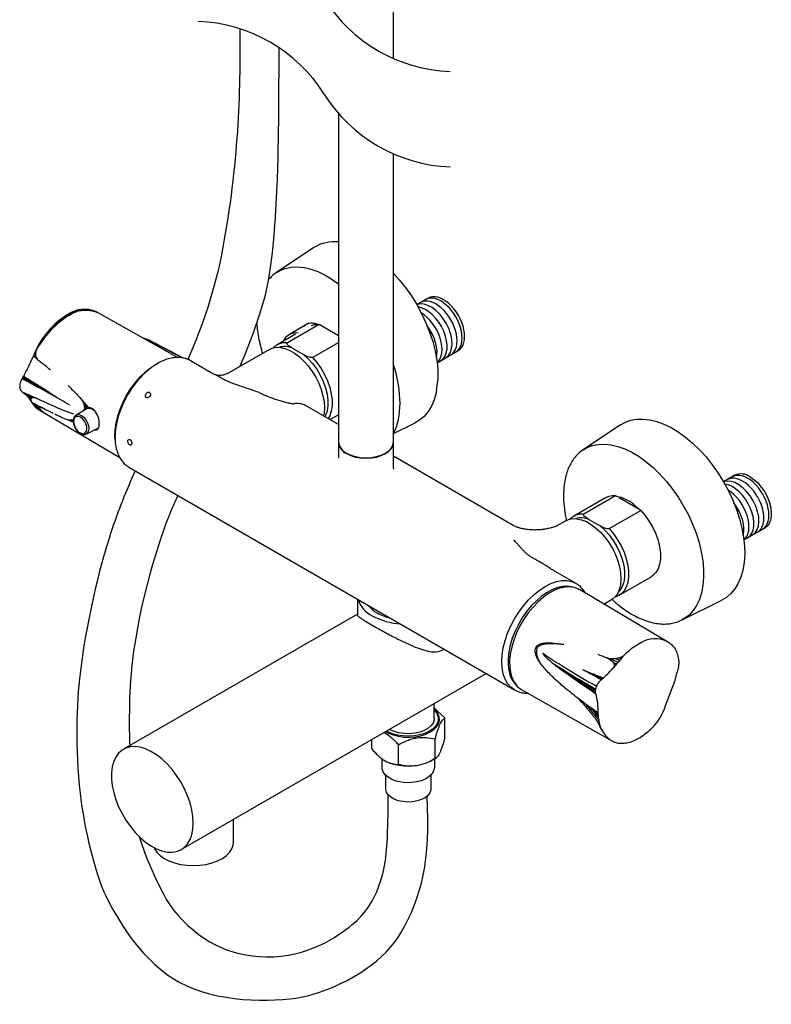
# Model space of a CAD drawing. Units: millimetres. Extents: x -2961 to 210, y -857 to 1056.
# Drawn here: x -406 to -146, y 295 to 635 of the extents above; entities that cross this region are included whole.
import ezdxf

# ---------------------------------------------------------------- set-up
doc = ezdxf.new("R2010")
doc.units = ezdxf.units.MM
doc.layers.add('A1', color=7, linetype='Continuous')
doc.layers.add('DIM', color=6, linetype='Continuous')

msp = doc.modelspace()

# ---------------------------------------------------------------- linework, layer by layer
at = {"color": 2, "linetype": 'Continuous', "lineweight": 25, "flags": 128}
msp.add_lwpolyline([(-278.45, 388.61), (-278.96, 389.01)], dxfattribs=at)
at = {"layer": 'A1'}
for p, q in [((-276.34, 621.53), (-276.34, 653.24)), ((-295.34, 602.55), (-295.34, 488.89)), ((-276.34, 488.89), (-276.34, 588.56)), ((-303.86, 556.17), (-316.81, 547.55)), ((-316.98, 547.43), (-316.81, 547.55)), ((-264.36, 538.74), (-268.29, 536.47)), ((-351.01, 518.21), (-379.19, 534.07)), ((-302.06, 529.6), (-313.02, 523.28)), ((-305.57, 530.05), (-312.48, 526.05)), ((-297.33, 526.87), (-302.06, 529.6)), ((-349.41, 518.09), (-361.27, 524.29)), ((-348.95, 517.99), (-361.06, 524.32)), ((-310.22, 526.22), (-316.55, 522.57)), ((-295.34, 525.72), (-297.33, 526.87)), ((-319.24, 521.02), (-333.27, 512.92)), ((-316.55, 522.57), (-316.12, 522.79)), ((-311.3, 521.46), (-307.47, 519.25)), ((-304.33, 518.26), (-295.34, 523.45)), ((-261.26, 516.4), (-253.92, 520.64)), ((-339.31, 512.94), (-346.52, 517.1)), ((-404.78, 510.87), (-404.77, 510.87)), ((-339.55, 513.09), (-339.68, 513.15)), ((-338.9, 512.69), (-339.32, 512.93)), ((-337.66, 512.12), (-337.83, 512.2)), ((-337.49, 512.11), (-337.8, 512.22)), ((-337.45, 512.06), (-337.58, 512.09)), ((-333.43, 512.78), (-333.27, 512.91)), ((-361.78, 504.41), (-361.92, 504.54)), ((-382.4, 500.44), (-386.08, 498.33)), ((-381.62, 500.86), (-382.37, 500.46)), ((-295.34, 495.03), (-306.7, 501.59)), ((-398.8, 500.1), (-370.96, 483.63)), ((-298.29, 496.74), (-295.34, 498.44)), ((-382.59, 491.77), (-378.32, 493.88)), ((-276.34, 491.91), (-268.89, 495.59)), ((-197.8, 494.94), (-210.74, 486.32)), ((-295.34, 489.05), (-295.34, 483.38)), ((-276.34, 480.22), (-276.34, 489.05)), ((-234.91, 460.15), (-276.34, 484.07)), ((-210.91, 486.2), (-210.74, 486.32)), ((-367.77, 480.3), (-234.48, 403.35)), ((-158.3, 477.51), (-162.22, 475.24)), ((-203.06, 469.7), (-214.02, 463.38)), ((-199.53, 470.41), (-210.49, 464.09)), ((-199.11, 470.17), (-199.53, 470.41)), ((-192.01, 466.07), (-198.37, 469.74)), ((-214.02, 463.38), (-213.59, 463.6)), ((-201.8, 459.07), (-190.84, 465.39)), ((-190.84, 465.39), (-191.27, 465.64)), ((-216.71, 461.83), (-220.07, 459.89)), ((-208.76, 462.27), (-204.94, 460.06)), ((-155.19, 455.17), (-147.85, 459.4)), ((-220.45, 444.31), (-221.52, 444.93)), ((-213.23, 440.16), (-220.45, 444.32)), ((-198.27, 436.1), (-187.31, 442.42)), ((-181.78, 420.11), (-212, 437.99)), ((-198.27, 436.1), (-198.7, 435.87)), ((-288.81, 434.71), (-288.81, 429.33)), ((-203.6, 433.02), (-200.96, 434.55)), ((-176.77, 427.46), (-162.82, 434.36)), ((-288.81, 429.51), (-369.69, 382.82)), ((-349.69, 348.18), (-244.3, 409.02)), ((-181.88, 399.13), (-179.05, 406.36)), ((-234.33, 403.27), (-234.48, 403.35)), ((-231.99, 403.37), (-201.4, 386.14)), ((-262.26, 393.42), (-262.26, 398.65)), ((-258.56, 393.65), (-261.19, 396.15)), ((-205.45, 393.62), (-205.52, 395.31)), ((-258.56, 386.88), (-258.56, 393.65)), ((-283.87, 382.96), (-283.87, 386.17)), ((-261.95, 379.57), (-261.95, 386.34)), ((-274.61, 377.61), (-274.61, 384.38)), ((-280.21, 376.46), (-280.21, 379.51)), ((-263.26, 378.81), (-263.91, 378.47)), ((-261.95, 379.57), (-263.26, 378.81)), ((-262.21, 379.42), (-262.21, 376.46)), ((-279.01, 369.11), (-279.01, 373.87)), ((-263.41, 373.87), (-263.41, 369.11)), ((-278.21, 359.55), (-278.21, 367.13)), ((-331.6, 350.72), (-331.6, 358.62))]:
    msp.add_line(p, q, dxfattribs=at)
at = {"layer": 'A1', "flags": 128}
for points in [[(-316.81, 547.55), (-315.64, 548.23), (-313.75, 548.98), (-311.71, 549.41), (-309.53, 549.52), (-307.24, 549.29), (-304.87, 548.74), (-302.44, 547.87), (-299.97, 546.68), (-297.5, 545.2), (-295.34, 543.66)], [(-276.34, 547.28), (-274.35, 545.07), (-272.19, 542.36), (-270.16, 539.49), (-268.29, 536.48), (-266.61, 533.36), (-265.11, 530.17), (-263.83, 526.95), (-262.78, 523.71), (-261.96, 520.5), (-261.38, 517.35), (-261.06, 514.29), (-260.98, 511.36), (-261.03, 510.24)], [(-307.6, 528.87), (-306.78, 529.55), (-306.63, 529.65)], [(-304.7, 529.3), (-303.6, 529.57), (-302.06, 529.6)], [(-319.24, 521.02), (-318.31, 521.44), (-316.93, 521.73), (-315.43, 521.7), (-313.84, 521.34), (-312.2, 520.68), (-310.53, 519.72), (-308.88, 518.48), (-307.29, 517), (-305.79, 515.3), (-304.42, 513.42), (-303.2, 511.41), (-302.16, 509.31), (-301.33, 507.16), (-300.72, 505.02), (-300.35, 502.93), (-300.23, 500.95)], [(-307.47, 519.25), (-305.83, 517.79), (-304.29, 516.08), (-302.88, 514.17), (-301.64, 512.12), (-300.61, 509.96), (-299.81, 507.77), (-299.26, 505.59), (-298.99, 503.5), (-298.99, 501.54), (-299.26, 499.76), (-299.81, 498.21), (-300.05, 497.75)], [(-304.33, 518.26), (-302.79, 516.44), (-301.39, 514.45), (-300.17, 512.32), (-299.16, 510.11), (-298.37, 507.87), (-297.84, 505.65), (-297.57, 503.52), (-297.57, 501.52), (-297.84, 499.69), (-298.37, 498.09), (-298.92, 497.1)], [(-372.6, 489.86), (-372.66, 490.87), (-372.58, 493.11), (-372.25, 495.47), (-371.68, 497.89), (-370.86, 500.35), (-369.82, 502.79), (-368.58, 505.17), (-367.15, 507.45), (-365.57, 509.58), (-363.86, 511.54), (-362.05, 513.27), (-360.18, 514.75), (-358.66, 515.74)], [(-261.45, 506.88), (-261.6, 505.97), (-262.28, 503.58), (-263.2, 501.42), (-264.35, 499.51), (-265.72, 497.88), (-267.3, 496.54), (-268.89, 495.59)], [(-300.23, 500.95), (-300.35, 499.1), (-300.55, 498.04)], [(-384.55, 497.58), (-385.3, 497.86), (-385.98, 497.82), (-386.51, 497.47), (-386.84, 496.83), (-386.93, 495.98), (-386.77, 495.02), (-386.39, 494.04), (-385.81, 493.15), (-385.11, 492.45), (-384.35, 492.02), (-383.63, 491.89), (-383.02, 492.09), (-382.58, 492.6), (-382.37, 493.35), (-382.4, 494.27), (-382.68, 495.26), (-383.17, 496.2), (-383.82, 497.01), (-384.55, 497.58)], [(-386.09, 498.33), (-385.76, 498.46), (-385.01, 498.48), (-384.2, 498.16), (-383.39, 497.54), (-382.67, 496.68), (-382.11, 495.66), (-381.77, 494.58), (-381.67, 493.56), (-381.83, 492.67), (-382.23, 492.03), (-382.56, 491.79)], [(-197.8, 494.94), (-196.32, 495.78), (-194.39, 496.5), (-192.3, 496.89), (-190.08, 496.96), (-187.76, 496.71), (-185.35, 496.12), (-182.88, 495.22), (-180.38, 494.01), (-177.88, 492.5), (-175.39, 490.71)], [(-175.39, 490.71), (-172.94, 488.65), (-170.57, 486.36), (-168.29, 483.84), (-166.12, 481.13), (-164.09, 478.26), (-162.23, 475.25), (-160.54, 472.13), (-159.05, 468.94), (-157.77, 465.72), (-156.71, 462.48), (-155.89, 459.27), (-155.32, 456.12), (-154.99, 453.06), (-154.92, 450.13), (-155.1, 447.34), (-155.53, 444.74), (-156.21, 442.35), (-157.13, 440.19), (-158.29, 438.28), (-159.66, 436.65), (-161.23, 435.31), (-162.82, 434.36)], [(-292.55, 485.17), (-291.11, 484.49), (-289.47, 483.98), (-287.69, 483.67), (-285.84, 483.57), (-283.98, 483.67), (-282.2, 483.98), (-280.56, 484.49), (-279.12, 485.17), (-277.94, 486), (-277.06, 486.95), (-276.52, 487.98), (-276.34, 489.05)], [(-292.55, 485.01), (-291.11, 484.33), (-289.47, 483.82), (-287.69, 483.51), (-285.84, 483.4), (-283.98, 483.51), (-282.2, 483.82), (-280.56, 484.33), (-279.12, 485.01), (-277.94, 485.84), (-277.06, 486.79), (-276.52, 487.82), (-276.34, 488.89)], [(-210.74, 486.32), (-209.58, 487), (-207.69, 487.75), (-205.64, 488.18), (-203.46, 488.29), (-201.18, 488.06), (-198.81, 487.51), (-196.37, 486.64), (-193.91, 485.45), (-191.43, 483.97), (-188.97, 482.2)], [(-367.99, 480.43), (-367.77, 480.3), (-367.77, 480.3)], [(-188.97, 482.2), (-186.56, 480.17), (-184.22, 477.9), (-181.97, 475.41), (-179.84, 472.72), (-177.85, 469.87), (-176.02, 466.89), (-174.37, 463.8), (-172.93, 460.65), (-171.69, 457.46), (-170.69, 454.27), (-169.92, 451.11), (-169.39, 448.01), (-169.12, 445.01), (-169.11, 442.14), (-169.34, 439.44), (-169.83, 436.92), (-170.57, 434.61), (-171.55, 432.55), (-172.75, 430.75), (-174.17, 429.23), (-175.79, 428), (-176.77, 427.46)], [(-153.07, 476.99), (-151.72, 476.06), (-150.4, 474.87), (-149.18, 473.46), (-148.1, 471.89), (-147.18, 470.19), (-146.46, 468.44), (-145.97, 466.69), (-145.72, 464.99), (-145.72, 463.42), (-145.97, 462.02), (-146.46, 460.83), (-147.18, 459.91), (-147.85, 459.4)], [(-193.29, 467.46), (-191.66, 466.03), (-191.27, 465.64)], [(-190.84, 465.39), (-189.3, 463.58), (-187.9, 461.59), (-186.68, 459.46), (-185.67, 457.25), (-184.88, 455.01), (-184.35, 452.79), (-184.08, 450.66), (-184.08, 448.65), (-184.35, 446.83), (-184.88, 445.23), (-185.67, 443.89), (-186.68, 442.85), (-187.31, 442.42)], [(-216.71, 461.83), (-215.78, 462.25), (-214.4, 462.54), (-212.9, 462.51), (-211.31, 462.15), (-209.66, 461.49), (-208, 460.53), (-206.35, 459.29), (-204.76, 457.81), (-203.26, 456.11), (-201.89, 454.23), (-200.67, 452.22), (-199.63, 450.12), (-198.8, 447.97), (-198.19, 445.83), (-197.82, 443.75), (-197.7, 441.76)], [(-204.94, 460.06), (-203.3, 458.6), (-201.76, 456.89), (-200.35, 454.99), (-199.11, 452.93), (-198.08, 450.77), (-197.28, 448.58), (-196.73, 446.4), (-196.46, 444.31), (-196.46, 442.35), (-196.73, 440.57), (-197.28, 439.03), (-198.08, 437.75), (-198.6, 437.2)], [(-201.8, 459.07), (-200.26, 457.25), (-198.86, 455.26), (-197.64, 453.13), (-196.63, 450.92), (-195.84, 448.68), (-195.31, 446.46), (-195.04, 444.33), (-195.04, 442.33), (-195.31, 440.5), (-195.84, 438.9), (-196.63, 437.57), (-197.64, 436.52), (-198.27, 436.1)], [(-234.48, 403.35), (-234.48, 403.35), (-235.78, 404.31), (-236.87, 405.57), (-237.74, 407.1), (-238.37, 408.89), (-238.76, 410.89), (-238.88, 413.08), (-238.76, 415.42), (-238.37, 417.87), (-237.74, 420.38), (-236.87, 422.92), (-235.78, 425.44), (-234.48, 427.89), (-233.01, 430.24), (-231.37, 432.44), (-229.61, 434.47), (-227.75, 436.27), (-225.82, 437.83), (-223.86, 439.11), (-221.9, 440.09), (-219.97, 440.76), (-218.11, 441.1), (-216.35, 441.12), (-214.71, 440.8), (-213.23, 440.16)], [(-214.23, 438.82), (-214.51, 438.91), (-216.09, 439.16), (-217.78, 439.09), (-219.56, 438.7), (-221.4, 438), (-223.26, 436.99), (-225.12, 435.7), (-226.94, 434.16), (-228.68, 432.38), (-230.31, 430.4), (-231.81, 428.25), (-233.16, 425.98), (-234.31, 423.62), (-235.26, 421.22), (-235.99, 418.82), (-236.48, 416.45), (-236.73, 414.18), (-236.73, 412.02), (-236.48, 410.03), (-235.99, 408.24), (-235.26, 406.67), (-234.31, 405.37), (-233.83, 404.88)], [(-212, 437.99), (-212.2, 438.1), (-213.65, 438.69), (-215.25, 438.95), (-216.98, 438.88), (-218.79, 438.48), (-220.67, 437.76), (-222.57, 436.73), (-224.47, 435.4), (-226.32, 433.82), (-228.09, 431.99), (-229.75, 429.96), (-231.27, 427.77), (-232.63, 425.44), (-233.79, 423.03), (-234.74, 420.58), (-235.47, 418.13), (-235.94, 415.73), (-236.17, 413.41), (-236.14, 411.23), (-235.86, 409.23), (-235.32, 407.42), (-234.55, 405.87), (-233.55, 404.57), (-232.34, 403.58), (-231.99, 403.37)], [(-213.23, 440.16), (-213.23, 440.16), (-213.01, 440.03)], [(-197.7, 441.76), (-197.82, 439.91), (-198.19, 438.25), (-198.8, 436.81), (-199.63, 435.63), (-200.67, 434.73), (-200.96, 434.55)], [(-279.03, 388.97), (-278.08, 388.43), (-276.45, 387.78), (-274.63, 387.32), (-272.7, 387.06), (-270.72, 387), (-268.75, 387.16), (-266.87, 387.53), (-265.14, 388.08), (-263.61, 388.81), (-262.35, 389.7), (-261.38, 390.7), (-260.75, 391.78), (-260.48, 392.92), (-260.57, 394.06), (-261.02, 395.17), (-261.82, 396.22), (-262.26, 396.59)], [(-262.26, 397.13), (-261.19, 396.15)], [(-260.87, 394.06), (-260.84, 392.94), (-261.17, 391.84), (-261.84, 390.79), (-262.84, 389.83), (-264.12, 389), (-265.65, 388.31), (-267.37, 387.8), (-269.23, 387.47), (-271.15, 387.35), (-273.09, 387.44), (-274.96, 387.73), (-276.7, 388.22), (-278.27, 388.88), (-278.74, 389.14)], [(-262.26, 393.42), (-262.3, 392.92), (-262.66, 391.88), (-263.37, 390.91), (-264.41, 390.03), (-265.73, 389.3), (-267.27, 388.74), (-268.99, 388.37), (-270.8, 388.2), (-272.63, 388.25), (-274.4, 388.51), (-276.05, 388.97), (-277.5, 389.61), (-277.72, 389.73)], [(-345.55, 357.33), (-345.68, 359.58), (-346.05, 361.94), (-346.67, 364.36), (-347.53, 366.8), (-348.6, 369.21), (-349.86, 371.56), (-351.3, 373.8), (-352.9, 375.9), (-354.61, 377.8), (-356.42, 379.49), (-358.28, 380.93), (-360.17, 382.09), (-362.05, 382.96), (-363.88, 383.51), (-365.65, 383.75), (-367.3, 383.66), (-368.82, 383.24), (-370.18, 382.51), (-371.35, 381.47), (-372.32, 380.15), (-373.05, 378.57), (-373.55, 376.75), (-373.8, 374.73), (-373.8, 372.55), (-373.55, 370.25), (-373.05, 367.85), (-372.32, 365.42), (-371.35, 362.99), (-370.18, 360.6), (-368.82, 358.3), (-367.3, 356.13), (-365.65, 354.12), (-363.88, 352.32), (-362.05, 350.75), (-360.17, 349.45), (-358.28, 348.43), (-356.42, 347.72), (-354.61, 347.32), (-352.9, 347.25), (-351.3, 347.51), (-349.86, 348.08), (-348.6, 348.97), (-347.53, 350.15), (-346.67, 351.61), (-346.05, 353.31), (-345.68, 355.23), (-345.55, 357.33)], [(-269.71, 376.97), (-270.46, 376.92), (-272.47, 376.95), (-274.45, 377.18), (-276.32, 377.62), (-278.03, 378.24), (-278.23, 378.34)], [(-261.8, 379.85), (-261.97, 379.71), (-263.26, 378.81)], [(-262.21, 376.46), (-262.22, 376.33), (-262.45, 375.29), (-263.04, 374.29), (-263.96, 373.39), (-265.18, 372.61), (-266.65, 371.99), (-268.3, 371.55), (-270.08, 371.31), (-271.9, 371.28), (-273.69, 371.47), (-275.38, 371.86), (-276.9, 372.44), (-278.19, 373.18), (-279.19, 374.06), (-279.87, 375.03), (-280.19, 376.07), (-280.21, 376.46)], [(-263.41, 369.11), (-263.44, 368.75), (-263.76, 367.79), (-264.42, 366.9), (-265.41, 366.11), (-266.66, 365.46), (-268.13, 364.98), (-269.74, 364.69), (-271.43, 364.61), (-273.1, 364.74), (-274.68, 365.08), (-276.1, 365.6), (-277.29, 366.29), (-278.2, 367.11), (-278.78, 368.03), (-279.01, 368.99), (-279.01, 369.11)], [(-347.8, 342.77), (-345.56, 342.66), (-343.33, 342.77), (-341.14, 343.08), (-339.08, 343.58), (-337.18, 344.28), (-335.5, 345.13), (-334.08, 346.14), (-332.95, 347.26), (-332.16, 348.47), (-331.7, 349.74), (-331.6, 350.72)], [(-359.12, 348.85), (-358.95, 348.48), (-358.16, 347.27), (-357.04, 346.15), (-355.62, 345.14), (-353.94, 344.28), (-352.04, 343.59), (-349.98, 343.08), (-347.8, 342.77)]]:
    msp.add_lwpolyline(points, dxfattribs=at)
at = {"layer": 'A1'}
for centre, radius, start, end in [((-296.8, 545), 13.22, 83.6636, 122.326), ((-383.16, 524.86), 10.03, 66.6621, 125.0319), ((-382.88, 524.35), 10.4, 69.2078, 124.7059), ((-374.04, 508.61), 28.63, 121.0255, 159.1353), ((-372.42, 506.8), 30.81, 121.7082, 157.0765), ((-370.86, 504.87), 33.02, 122.0173, 155.0337), ((-369.11, 507.55), 18.48, 64.9068, 71.2052), ((-310.02, 521.81), 4.87, 81.8288, 156.4155), ((-313.68, 517.38), 5.94, 83.6393, 114.2278), ((-313.92, 515.03), 6.95, 67.7909, 105.3526), ((-405.1, 509.93), 0.998, 56.872, 71.0364), ((-336.23, 517.3), 5.33, 240.0017, 243.7888), ((-395.2, 506.11), 7.01, 210.0209, 239.076), ((-381.66, 498.48), 2.38, 51.3018, 149.1867), ((-381.52, 498.02), 2.58, 38.873, 110.0421), ((-309.52, 496.41), 5.9, 61.4937, 102.5137), ((-290.58, 489.53), 4.78, 185.6948, 245.6253), ((-290.58, 489.36), 4.78, 185.6948, 245.6253), ((-156.13, 472.78), 5.2, 54.0369, 114.6526), ((-200.2, 464.6), 5.85, 83.4842, 119.2747), ((-201.21, 458.07), 12.28, 49.8533, 80.1459), ((-211.15, 458.19), 5.94, 83.6398, 114.2273), ((-211.39, 455.84), 6.95, 67.791, 105.3526), ((-218.84, 449.57), 5.36, 233.4159, 239.9964), ((-279.35, 437.74), 9.77, 198.7661, 243.71), ((-277.04, 439), 10.31, 218.6218, 241.3623), ((-272.14, 450.39), 24.33, 241.6863, 265.7434), ((-272.97, 446.06), 18.45, 240.7621, 255.9264), ((-179.47, 398.39), 24.08, 118.156, 143), ((-185.86, 411.66), 9.38, 64.2323, 121.9857), ((-203, 405.1), 21.95, 318.8867, 344.2194), ((-265.53, 393), 4.79, 12.8164, 46.7885), ((-196.13, 393.84), 9.32, 181.3036, 235.6231)]:
    msp.add_arc(centre, radius, start, end, dxfattribs=at)
for centre, major_axis, ratio, start_param, end_param in [((-263.47, 527.19), (5.22, -9.05), 0.581134, 0, 3.06462), ((-261.74, 528.19), (5.22, -9.05), 0.581134, 0, 3.141593), ((-260.01, 529.19), (5.22, -9.05), 0.581134, 0, 3.141593), ((-259.14, 529.69), (5.22, -9.05), 0.581134, 0, 3.141593), ((-265.2, 526.19), (5.22, -9.05), 0.581134, 0, 2.727416), ((-266.93, 525.19), (5.22, -9.05), 0.581134, 0.084524, 2.335769), ((-268.67, 524.19), (5.22, -9.05), 0.581134, 0.5344, 1.79871), ((-298.22, 517.72), (17.49, -30.29), 0.550433, 0.323784, 1.199396), ((-286.16, 525.88), (17.49, -30.29), 0.599643, 0.602946, 0.727622), ((-380.43, 497.02), (1.41, -3.82), 0.511026, 5.945619, 8.691689), ((-157.4, 465.96), (5.22, -9.05), 0.581134, 0, 3.06462), ((-155.67, 466.96), (5.22, -9.05), 0.581134, 0, 3.141593), ((-153.94, 467.96), (5.22, -9.05), 0.581134, 0, 3.141593), ((-159.14, 464.96), (5.22, -9.05), 0.581134, 0, 2.727416), ((-160.87, 463.96), (5.22, -9.05), 0.581134, 0.084524, 2.335769), ((-162.6, 462.96), (5.22, -9.05), 0.581134, 0.5344, 1.79871)]:
    msp.add_ellipse(centre, major_axis=major_axis, ratio=ratio, start_param=start_param, end_param=end_param, dxfattribs=at)
for points, knots in [([(-329.45, 631.83), (-329.2, 609.58), (-330, 584.87), (-335.44, 555.63), (-338.12, 541.26), (-342.43, 529.01), (-347.39, 517.56)], [0.337741, 0.337741, 0.337741, 0.337741, 1, 1, 1, 1.362957, 1.362957, 1.362957, 1.362957]), ([(-316.01, 625.35), (-316.01, 617.04), (-316.04, 607.56), (-316.16, 597.06), (-316.23, 590.34), (-316.68, 554.19), (-320.96, 538.78), (-323.14, 530.95), (-326.13, 522.95), (-329.48, 515.11)], [0.660686, 0.660686, 0.660686, 0.660686, 1, 1, 1, 2, 2, 2, 2.297394, 2.297394, 2.297394, 2.297394]), ([(-316.99, 547.41), (-317.04, 547.38), (-317.66, 547.02), (-318.53, 546.2), (-319.3, 545.37), (-319.6, 545.01)], [0, 0, 0, 0, 0.0072689, 0.0885633, 0.1449307, 0.1449307, 0.1449307, 0.1449307]), ([(-388.37, 532.86), (-388.12, 533.02), (-387.49, 533.44), (-386.57, 533.86), (-385.28, 534.32), (-384.16, 534.54), (-383.06, 534.62), (-382.47, 534.62), (-381.84, 534.58), (-381.22, 534.51), (-380.6, 534.4), (-380.08, 534.27), (-379.66, 534.15), (-379.31, 534.02), (-379.01, 533.91), (-378.84, 533.84), (-378.74, 533.8)], [19.13062, 19.13062, 19.13062, 19.13062, 20.001997, 21.403843, 22.148697, 24.114837, 24.799354, 25.461462, 25.876872, 26.686647, 27.33575, 27.773001, 28.273018, 28.653585, 28.894041, 29.222296, 29.222296, 29.222296, 29.222296]), ([(-323.59, 530.33), (-323.56, 529.59), (-323.43, 527.89), (-323.03, 525.18), (-322.44, 522.35), (-321.88, 520.49), (-321.63, 519.64)], [0.6895447, 0.6895447, 0.6895447, 0.6895447, 0.7573777, 0.8423079, 0.9271684, 1, 1, 1, 1]), ([(-306.59, 529.64), (-306.49, 529.71), (-306.15, 529.94), (-305.46, 530.12), (-304.44, 530.17), (-303.36, 530.02), (-302.57, 529.72), (-302.23, 529.59)], [0, 0, 0, 0, 0.101691, 0.348919, 0.576852, 0.820083, 1, 1, 1, 1]), ([(-361.27, 524.29), (-361.27, 524.29), (-361.25, 524.3), (-361.19, 524.33), (-361.12, 524.34), (-361.08, 524.32), (-361.07, 524.31)], [0, 0, 0, 0, 0.053831, 0.307478, 0.773722, 1, 1, 1, 1]), ([(-399.82, 520.74), (-399.97, 520.25), (-400.18, 519.49), (-400.05, 518.49), (-399.7, 517.95), (-399.48, 517.68), (-399.38, 517.56)], [0.0257078, 0.0257078, 0.0257078, 0.0257078, 0.1775389, 0.2595652, 0.319753, 0.3659243, 0.3659243, 0.3659243, 0.3659243]), ([(-316.05, 522.78), (-316.27, 522.68), (-316.92, 522.4), (-317.57, 521.9), (-317.93, 521.45), (-317.99, 521.37)], [0, 0, 0, 0, 0.309941, 0.877184, 1, 1, 1, 1]), ([(-311.3, 521.46), (-311.54, 521.61), (-312.19, 521.99), (-312.89, 522.49), (-313.15, 522.94), (-313.16, 523.11), (-313.12, 523.21), (-313.05, 523.26), (-313.02, 523.28)], [0, 0, 0, 0, 0.275511, 0.739801, 0.86003, 0.914762, 0.970096, 1, 1, 1, 1]), ([(-404.71, 510.82), (-403.99, 512.12), (-402.55, 514.73), (-401.38, 517.44), (-400.8, 518.8)], [0, 0, 0, 0, 0.495677, 1, 1, 1, 1]), ([(-400.74, 518.64), (-399.14, 517.37), (-397.19, 515.83), (-395.26, 514.21), (-394.91, 513.92)], [0, 0, 0, 0, 0.2442881, 0.2976631, 0.2976631, 0.2976631, 0.2976631]), ([(-400.53, 519.37), (-400.53, 519.3), (-400.55, 518.97), (-400.5, 518.62), (-400.4, 518.37)], [0.1581293, 0.1581293, 0.1581293, 0.1581293, 0.1775389, 0.2583981, 0.2583981, 0.2583981, 0.2583981]), ([(-400.22, 519.98), (-400.28, 519.71), (-400.36, 519.18), (-400.27, 518.51), (-400.1, 518.18), (-400.05, 518.09)], [0.0960818, 0.0960818, 0.0960818, 0.0960818, 0.1775389, 0.2595652, 0.2900617, 0.2900617, 0.2900617, 0.2900617]), ([(-346.47, 517.05), (-346.53, 517.09), (-347.02, 517.44), (-348.1, 517.84), (-349.69, 518.21), (-351.39, 518.27), (-353.16, 518.04), (-355, 517.52), (-356.88, 516.72), (-358.76, 515.64), (-360.62, 514.31), (-362.43, 512.75), (-364.15, 510.98), (-365.77, 509.03), (-367.27, 506.93), (-368.61, 504.71), (-369.79, 502.4), (-370.78, 500.04), (-371.58, 497.66), (-372.16, 495.29), (-372.52, 492.97), (-372.65, 490.72), (-372.54, 488.58), (-372.19, 486.58), (-371.6, 484.76), (-370.77, 483.14), (-369.71, 481.79), (-368.77, 480.9), (-368.15, 480.56), (-368, 480.47)], [0, 0, 0, 0, 0.004927, 0.042279, 0.079574, 0.117222, 0.155524, 0.194514, 0.23402, 0.273804, 0.313672, 0.353503, 0.393271, 0.432977, 0.472639, 0.512278, 0.551919, 0.591582, 0.631291, 0.671072, 0.710951, 0.750942, 0.791045, 0.831207, 0.871256, 0.910937, 0.949961, 0.988178, 1, 1, 1, 1]), ([(-304.33, 518.26), (-304.34, 518.25), (-304.38, 518.23), (-304.5, 518.19), (-304.72, 518.17), (-305.19, 518.22), (-306.2, 518.54), (-306.94, 518.96), (-307.47, 519.25)], [0, 0, 0, 0, 0.0128548, 0.0479593, 0.0990676, 0.1865871, 0.4181816, 1, 1, 1, 1]), ([(-404.77, 510.87), (-404.92, 510.58), (-405.25, 509.96), (-405.51, 508.97), (-405.58, 507.99), (-405.39, 507.18), (-405.09, 506.64), (-404.81, 506.49), (-404.73, 506.45)], [0, 0, 0, 0, 0.175309, 0.3688539, 0.5647013, 0.7647305, 0.934672, 1, 1, 1, 1]), ([(-388.21, 501.72), (-389.26, 502.35), (-394.68, 505.51), (-400.15, 508.42), (-404.56, 510.76)], [0.1913777, 0.1913777, 0.1913777, 0.1913777, 0.3481038, 1, 1, 1, 1]), ([(-337.82, 512.22), (-337.9, 512.25), (-338.21, 512.38), (-338.52, 512.52), (-338.75, 512.62)], [0, 0, 0, 0, 0.233492, 1, 1, 1, 1]), ([(-333.43, 512.79), (-333.98, 512.55), (-335.1, 512.04), (-336.69, 511.91), (-337.57, 512.17), (-337.84, 512.25)], [0, 0, 0, 0, 0.3999788, 0.8203631, 1, 1, 1, 1]), ([(-331.65, 509.16), (-332.23, 509.38), (-333.32, 509.8), (-334.67, 510.42), (-335.66, 510.96), (-336.38, 511.39), (-336.82, 511.7), (-337.29, 511.95), (-337.58, 512.08), (-337.66, 512.12)], [0, 0, 0, 0, 0.193847, 0.360913, 0.51401, 0.651061, 0.792836, 0.938337, 1, 1, 1, 1]), ([(-388.84, 508.52), (-388.52, 508.22), (-387.1, 506.85), (-384.76, 504.45), (-382.76, 502.1), (-381.87, 500.88), (-381.84, 500.84)], [0.6146746, 0.6146746, 0.6146746, 0.6146746, 0.6648959, 0.8411285, 0.9938143, 1, 1, 1, 1]), ([(-325.37, 507), (-326.42, 507.36), (-327.48, 507.71), (-329.58, 508.42), (-330.62, 508.78), (-331.65, 509.16)], [0, 0, 0, 0, 0.5, 0.5, 1, 1, 1, 1]), ([(-404.7, 506.39), (-404.06, 505.88), (-402.77, 504.86), (-401.77, 503.36), (-401.27, 502.6)], [0, 0, 0, 0, 0.495693, 1, 1, 1, 1]), ([(-404.7, 506.39), (-403.06, 505.64), (-397.65, 503.19), (-391.73, 500.45), (-387.48, 498.89), (-386.96, 498.7)], [0, 0, 0, 0, 0.2626562, 0.8656516, 0.9497605, 0.9497605, 0.9497605, 0.9497605]), ([(-399.68, 504.11), (-399.85, 504.17), (-400.12, 504.27), (-400.52, 504.34), (-400.85, 504.35), (-401.12, 504.32), (-401.33, 504.28), (-401.47, 504.22), (-401.58, 504.13), (-401.68, 503.99), (-401.77, 503.74), (-401.71, 503.47), (-401.62, 503.21), (-401.54, 503.06), (-401.49, 502.96), (-401.49, 502.94)], [0, 0, 0, 0, 0.052191, 0.086803, 0.1216653, 0.1521529, 0.1686648, 0.1843702, 0.1965069, 0.2126383, 0.2351643, 0.274199, 0.2926254, 0.3183461, 0.3251858, 0.3251858, 0.3251858, 0.3251858]), ([(-384.89, 504.51), (-384.53, 504.04), (-384.06, 503.44), (-383.6, 502.67), (-383.45, 502.3), (-383.31, 501.94), (-383.21, 501.48), (-383.14, 500.99), (-383.12, 500.57), (-383.18, 500.37), (-383.2, 500.29)], [0, 0, 0, 0, 0.1767176, 0.2286494, 0.2685595, 0.2945827, 0.3450853, 0.4103157, 0.443127, 0.4705617, 0.4705617, 0.4705617, 0.4705617]), ([(-360.55, 506.03), (-360.65, 506.08), (-360.86, 506.17), (-361.23, 506.15), (-361.59, 506.01), (-361.9, 505.74), (-362.11, 505.38), (-362.17, 505.01), (-362.12, 504.67), (-361.99, 504.51), (-361.93, 504.43)], [0, 0, 0, 0, 0.1216511, 0.2434474, 0.3728101, 0.5090495, 0.6498767, 0.7779988, 0.899102, 1, 1, 1, 1]), ([(-360.48, 505.9), (-360.42, 505.83), (-360.32, 505.69), (-360.28, 505.4), (-360.34, 505.1), (-360.5, 504.8), (-360.73, 504.56), (-361.02, 504.38), (-361.33, 504.3), (-361.59, 504.32), (-361.73, 504.39), (-361.78, 504.41)], [0, 0, 0, 0, 0.114083, 0.230132, 0.346268, 0.462356, 0.578332, 0.694307, 0.810395, 0.926533, 1, 1, 1, 1]), ([(-322.96, 506.19), (-322.08, 505.76), (-321.16, 505.34), (-319.72, 504.75), (-319.23, 504.56), (-318.23, 504.19), (-317.72, 504.01), (-316.16, 503.49), (-315.11, 503.17), (-313.51, 502.75), (-312.97, 502.62), (-312.16, 502.44), (-311.88, 502.38), (-311.47, 502.3), (-311.34, 502.27), (-311.07, 502.22), (-310.93, 502.19), (-310.79, 502.17)], [0, 0, 0, 0, 0.25, 0.25, 0.375, 0.375, 0.5, 0.5, 0.75, 0.75, 0.875, 0.875, 0.9375, 0.9375, 0.96875, 0.96875, 1, 1, 1, 1]), ([(-401.17, 502.44), (-401.17, 502.44), (-401.13, 502.44), (-401.04, 502.43), (-400.89, 502.38), (-400.77, 502.34), (-400.7, 502.31)], [0.30591191, 0.30591191, 0.30591191, 0.30591191, 0.30672249, 0.31873765, 0.33077049, 0.35553155, 0.35553155, 0.35553155, 0.35553155]), ([(-393.97, 498.89), (-394.23, 499.02), (-396.46, 500.12), (-398.71, 501.28), (-400.7, 502.31)], [0.4934861, 0.4934861, 0.4934861, 0.4934861, 0.5489991, 0.960595, 0.960595, 0.960595, 0.960595]), ([(-383.41, 502.83), (-383.37, 502.77), (-383.27, 502.58), (-383.16, 502.3), (-383.01, 501.94), (-382.92, 501.48), (-382.84, 500.99), (-382.83, 500.66), (-382.84, 500.54), (-382.84, 500.54)], [0.2052487, 0.2052487, 0.2052487, 0.2052487, 0.2286494, 0.2685595, 0.2945827, 0.3450853, 0.4103157, 0.443127, 0.4441853, 0.4441853, 0.4441853, 0.4441853]), ([(-382.81, 502.11), (-382.8, 502.08), (-382.73, 501.89), (-382.65, 501.48), (-382.58, 501.03), (-382.57, 500.75), (-382.57, 500.68)], [0.284896, 0.284896, 0.284896, 0.284896, 0.2945827, 0.3450853, 0.4103157, 0.4304037, 0.4304037, 0.4304037, 0.4304037]), ([(-382.58, 500.34), (-382.58, 500.35), (-382.51, 500.56), (-382.33, 500.67), (-382.16, 500.78)], [0, 0, 0, 0, 0.05116, 1, 1, 1, 1]), ([(-382.33, 501.49), (-382.29, 501.29), (-382.26, 501.06), (-382.24, 500.82), (-382.24, 500.79)], [0.34849023, 0.34849023, 0.34849023, 0.34849023, 0.41031569, 0.41962808, 0.41962808, 0.41962808, 0.41962808]), ([(-306.69, 501.59), (-306.71, 501.6), (-306.88, 501.69), (-306.99, 501.78), (-306.99, 501.78), (-306.99, 501.78)], [0, 0, 0, 0, 0.043237, 0.623014, 1, 1, 1, 1]), ([(-387.02, 495.89), (-387.61, 496.11), (-389.69, 496.88), (-391.82, 497.85), (-393.36, 498.59)], [0, 0, 0, 0, 0.127147, 0.4508739, 0.4508739, 0.4508739, 0.4508739]), ([(-389.8, 496.97), (-389.58, 496.89), (-389.2, 496.74), (-388.62, 496.66), (-388.07, 496.63), (-387.54, 496.64), (-387.19, 496.71), (-387.04, 496.74)], [0, 0, 0, 0, 0.0701745, 0.1220775, 0.1752924, 0.2346948, 0.2817974, 0.2817974, 0.2817974, 0.2817974]), ([(-386.07, 498.3), (-386.23, 498.21), (-386.59, 497.98), (-386.93, 497.35), (-387.1, 496.53), (-387.04, 495.58), (-386.75, 494.56), (-386.26, 493.57), (-385.61, 492.71), (-384.83, 492.05), (-384.02, 491.65), (-383.26, 491.57), (-382.75, 491.64), (-382.56, 491.79), (-382.56, 491.8)], [0, 0, 0, 0, 0.066741, 0.153786, 0.244011, 0.339017, 0.435563, 0.532029, 0.628763, 0.726268, 0.825197, 0.912867, 0.996853, 1, 1, 1, 1]), ([(-388.66, 496.51), (-388.63, 496.51), (-388.43, 496.49), (-388.03, 496.47), (-387.51, 496.47), (-387.19, 496.53), (-387.06, 496.56)], [0.1137049, 0.1137049, 0.1137049, 0.1137049, 0.1220775, 0.1752924, 0.2346948, 0.2750968, 0.2750968, 0.2750968, 0.2750968]), ([(-388.1, 496.29), (-388.05, 496.29), (-387.8, 496.28), (-387.46, 496.28), (-387.16, 496.34), (-387.07, 496.36)], [0.1609648, 0.1609648, 0.1609648, 0.1609648, 0.1752924, 0.2346948, 0.2647205, 0.2647205, 0.2647205, 0.2647205]), ([(-387.6, 496.1), (-387.5, 496.11), (-387.32, 496.12), (-387.15, 496.15), (-387.06, 496.16)], [0.20661603, 0.20661603, 0.20661603, 0.20661603, 0.2346948, 0.26017543, 0.26017543, 0.26017543, 0.26017543]), ([(-367.93, 489.88), (-367.87, 489.91), (-367.74, 489.95), (-367.51, 489.89), (-367.27, 489.74), (-367.06, 489.49), (-366.9, 489.19), (-366.81, 488.87), (-366.8, 488.56), (-366.86, 488.3), (-366.96, 488.14), (-367.06, 488.1), (-367.09, 488.09)], [0, 0, 0, 0, 0.092976, 0.20038, 0.307682, 0.414935, 0.522274, 0.629693, 0.737067, 0.844339, 0.95161, 1, 1, 1, 1]), ([(-368.15, 489.71), (-368.19, 489.64), (-368.27, 489.46), (-368.27, 489.13), (-368.18, 488.75), (-367.96, 488.39), (-367.67, 488.13), (-367.36, 488), (-367.09, 488), (-366.96, 488.07), (-366.92, 488.09)], [0, 0, 0, 0, 0.100138, 0.230555, 0.377923, 0.530348, 0.688721, 0.821309, 0.937218, 1, 1, 1, 1]), ([(-210.92, 486.18), (-210.97, 486.15), (-211.59, 485.79), (-212.62, 484.83), (-213.97, 483.32), (-215.11, 481.55), (-216.05, 479.55), (-216.77, 477.35), (-217.27, 474.95), (-217.54, 472.39), (-217.58, 469.68), (-217.38, 466.86), (-217.03, 464.23), (-216.64, 462.52), (-216.48, 461.81)], [0, 0, 0, 0, 0.008047, 0.098048, 0.188215, 0.279025, 0.370731, 0.463332, 0.556644, 0.650417, 0.744422, 0.838492, 0.932518, 1, 1, 1, 1]), ([(-276.22, 479.58), (-276.22, 479.57), (-276.21, 479.56), (-276.33, 479.83), (-276.32, 480.13), (-276.31, 480.24)], [0, 0, 0, 0, 0.26556, 0.743624, 1, 1, 1, 1]), ([(-365.62, 479.06), (-368.68, 472.29), (-371.55, 465.28), (-374.02, 457.73), (-378.06, 445.41), (-382.79, 426.15), (-384.88, 407.19), (-386.13, 395.85), (-386.43, 380.46), (-384.25, 364.57), (-382.54, 352.06), (-378.84, 338.29), (-375.9, 332.41), (-368.32, 317.24), (-358.56, 305.04), (-345.4, 300.03), (-331.45, 294.71), (-312.4, 295.63), (-304.39, 298.08), (-290.74, 302.26), (-279.19, 310.06), (-273.75, 319.46), (-266.62, 331.81), (-263.41, 344.34), (-264.71, 366.67)], [1.782914, 1.782914, 1.782914, 1.782914, 2, 2, 2, 3, 3, 3, 4, 4, 4, 5, 5, 5, 6, 6, 6, 7, 7, 7, 8, 8, 8, 8.984851, 8.984851, 8.984851, 8.984851]), ([(-350.86, 470.54), (-351.52, 469.14), (-352.14, 467.8), (-352.71, 466.51), (-356.19, 458.67), (-363.13, 438.07), (-366.18, 416.72), (-367.65, 406.48), (-367.9, 394.56), (-367.51, 383.6)], [2.927037, 2.927037, 2.927037, 2.927037, 3, 3, 3, 4, 4, 4, 4.477512, 4.477512, 4.477512, 4.477512]), ([(-213.52, 463.59), (-213.74, 463.49), (-214.39, 463.21), (-215.04, 462.71), (-215.39, 462.26), (-215.46, 462.18)], [0, 0, 0, 0, 0.309941, 0.877184, 1, 1, 1, 1]), ([(-208.76, 462.27), (-209.01, 462.42), (-209.66, 462.8), (-210.36, 463.3), (-210.62, 463.75), (-210.63, 463.92), (-210.59, 464.02), (-210.52, 464.07), (-210.49, 464.09)], [0, 0, 0, 0, 0.275513, 0.739802, 0.86003, 0.914762, 0.970096, 1, 1, 1, 1]), ([(-219.85, 459.99), (-220.36, 459.81), (-221.37, 459.46), (-222.92, 459.07), (-224.46, 458.79), (-226.01, 458.63), (-227.6, 458.58), (-229.21, 458.65), (-230.71, 458.83), (-232.06, 459.09), (-233.2, 459.41), (-234.1, 459.74), (-234.68, 460.02), (-234.83, 460.11), (-234.88, 460.14)], [0, 0, 0, 0, 0.108986, 0.212988, 0.303066, 0.385546, 0.473487, 0.561916, 0.649133, 0.728008, 0.809933, 0.891932, 0.962547, 1, 1, 1, 1]), ([(-201.8, 459.07), (-201.81, 459.06), (-201.85, 459.04), (-201.97, 459), (-202.19, 458.98), (-202.66, 459.03), (-203.67, 459.35), (-204.41, 459.77), (-204.94, 460.06)], [0, 0, 0, 0, 0.0128549, 0.0479594, 0.0990678, 0.1865875, 0.4181824, 1, 1, 1, 1]), ([(-231.02, 451.07), (-231.15, 451.2), (-231.39, 451.44), (-231.71, 451.78), (-231.97, 452.07), (-232.18, 452.29), (-232.33, 452.47), (-232.53, 452.7), (-232.8, 453.01), (-233.14, 453.4), (-233.46, 453.77), (-233.67, 454.01), (-233.77, 454.12)], [0, 0, 0, 0, 0.1281627, 0.2388681, 0.331821, 0.406489, 0.4626221, 0.5001467, 0.6351856, 0.7634363, 0.8850184, 1, 1, 1, 1]), ([(-222.03, 445.27), (-222.1, 445.31), (-222.23, 445.4), (-222.45, 445.55), (-222.69, 445.71), (-222.95, 445.88), (-223.24, 446.06), (-223.55, 446.26), (-223.87, 446.46), (-224.16, 446.64), (-224.41, 446.79), (-224.63, 446.92), (-224.85, 447.05), (-225.08, 447.18), (-225.31, 447.31), (-225.54, 447.44), (-225.77, 447.57), (-226, 447.69), (-226.22, 447.82), (-226.64, 448.04), (-227.26, 448.39), (-228.08, 448.86), (-228.72, 449.26), (-229.19, 449.57), (-229.51, 449.8), (-229.83, 450.03), (-230.15, 450.28), (-230.46, 450.54), (-230.75, 450.8), (-230.93, 450.98), (-231.02, 451.07)], [0, 0, 0, 0, 0.019997, 0.042153, 0.066582, 0.093289, 0.122162, 0.152969, 0.185369, 0.218934, 0.239428, 0.260564, 0.282205, 0.304206, 0.326417, 0.34869, 0.370881, 0.392854, 0.414484, 0.435657, 0.513417, 0.596896, 0.686309, 0.725194, 0.766016, 0.808833, 0.853615, 0.900374, 0.949152, 1, 1, 1, 1]), ([(-210.03, 436.83), (-210.3, 437.26), (-210.86, 438.19), (-211.87, 439.25), (-212.67, 439.76), (-213, 439.98)], [0, 0, 0, 0, 0.338365, 0.722841, 1, 1, 1, 1]), ([(-199.81, 435.51), (-199.66, 435.54), (-199.29, 435.6), (-198.96, 435.78), (-198.78, 435.88)], [0, 0, 0, 0, 0.418789, 1, 1, 1, 1]), ([(-200.89, 434.79), (-200.6, 434.51), (-199.58, 433.53), (-197.74, 432.05), (-195.41, 430.38), (-193.04, 428.97), (-190.66, 427.82), (-188.3, 426.95), (-185.98, 426.37), (-183.71, 426.09), (-181.53, 426.11), (-179.47, 426.45), (-177.88, 426.91), (-177.05, 427.36), (-176.8, 427.49)], [0, 0, 0, 0, 0.036007, 0.129013, 0.222143, 0.315398, 0.408758, 0.502149, 0.595412, 0.688322, 0.780596, 0.871972, 0.962343, 1, 1, 1, 1]), ([(-288.75, 429.34), (-288.74, 429.23), (-288.71, 428.98), (-287.99, 428.39), (-286.88, 427.63), (-285.56, 426.81), (-284.34, 426.1), (-283.68, 425.71)], [0, 0, 0, 0, 0.196222, 0.463737, 0.628166, 0.796976, 1, 1, 1, 1]), ([(-283.68, 425.71), (-283.09, 425.37), (-281.88, 424.68), (-279.84, 423.56), (-277.7, 422.41), (-275.26, 421.15), (-272.51, 419.79), (-269.54, 418.44), (-266.61, 417.31), (-263.74, 416.55), (-261.06, 416.33), (-259.5, 417.06), (-258.8, 417.39)], [0, 0, 0, 0, 0.080762, 0.164275, 0.244964, 0.327636, 0.439509, 0.554584, 0.669199, 0.786495, 0.905435, 1, 1, 1, 1]), ([(-205.52, 395.31), (-207.25, 396.55), (-210.73, 399.02), (-215.37, 402.62), (-219.45, 406.04), (-222.76, 409.2), (-225.24, 412.02), (-226.68, 414.29), (-227.27, 415.76), (-227.41, 416.83), (-227.3, 417.62), (-226.95, 418.3), (-226.25, 418.95), (-225.03, 419.45), (-223.39, 419.69), (-220.78, 419.62), (-218.8, 419.37), (-217.45, 419.11)], [0, 0, 0, 0, 0.1032999, 0.206583, 0.2811586, 0.3556806, 0.4202454, 0.4526484, 0.4752674, 0.4876295, 0.4978142, 0.5080384, 0.5202575, 0.5408488, 0.5714069, 0.6021143, 0.6706781, 0.6706781, 0.6706781, 0.6706781]), ([(-225.85, 413.01), (-226.05, 413.52), (-226.42, 414.36), (-226.79, 415.6), (-226.86, 416.68), (-226.71, 417.85), (-225.96, 418.75), (-224.91, 419.12), (-223.87, 419.31), (-222.5, 419.39), (-220.88, 419.4), (-219.13, 419.3), (-217.99, 419.18), (-217.45, 419.11)], [2.479785, 2.479785, 2.479785, 2.479785, 4.110168, 5.252449, 6.338313, 7.348772, 8.711084, 9.571967, 10.637394, 11.887609, 13.689143, 15.502295, 17.130341, 17.130341, 17.130341, 17.130341]), ([(-224.73, 416.06), (-224.72, 416.03), (-224.67, 415.87), (-224.21, 415.17), (-222.74, 413.82), (-220.4, 411.88), (-214.79, 407.77), (-210.1, 404.57), (-206.38, 402.05)], [0.5034854, 0.5034854, 0.5034854, 0.5034854, 0.5047154, 0.5128748, 0.551822, 0.6291887, 0.7066104, 1, 1, 1, 1]), ([(-224.73, 416.06), (-222.98, 414.73), (-217.15, 411.19), (-210.99, 407.28), (-206.51, 404.88), (-206.09, 404.65)], [3.526579, 3.526579, 3.526579, 3.526579, 10.113199, 23.952036, 25.386739, 25.386739, 25.386739, 25.386739]), ([(-221.09, 412.47), (-220.35, 412), (-215.66, 409.13), (-210.83, 406.07), (-206.59, 403.77), (-206.4, 403.67)], [7.476462, 7.476462, 7.476462, 7.476462, 10.113199, 23.952036, 24.604535, 24.604535, 24.604535, 24.604535]), ([(-204.52, 406.85), (-203.51, 407.75), (-201.47, 409.58), (-199.63, 411.78), (-198.7, 412.88)], [0, 0, 0, 0, 0.495693, 1, 1, 1, 1]), ([(-201.23, 414.18), (-201.18, 414.15), (-200.62, 413.75), (-199.75, 413.33), (-198.89, 413.05), (-198.63, 412.98)], [0.1130449, 0.1130449, 0.1130449, 0.1130449, 0.1305365, 0.3188568, 0.4000656, 0.4000656, 0.4000656, 0.4000656]), ([(-200.38, 412.87), (-200.15, 412.76), (-199.73, 412.59), (-199.31, 412.44), (-199.12, 412.38)], [0.2425933, 0.2425933, 0.2425933, 0.2425933, 0.3188568, 0.3770873, 0.3770873, 0.3770873, 0.3770873]), ([(-200.05, 412.18), (-199.98, 412.15), (-199.79, 412.07), (-199.6, 412.01), (-199.47, 411.97)], [0.29658095, 0.29658095, 0.29658095, 0.29658095, 0.31885684, 0.35763398, 0.35763398, 0.35763398, 0.35763398]), ([(-199.73, 414.2), (-199.54, 414.12), (-199.01, 413.9), (-198.46, 413.73), (-198.1, 413.65)], [0.258682, 0.258682, 0.258682, 0.258682, 0.3188568, 0.4301723, 0.4301723, 0.4301723, 0.4301723]), ([(-218.2, 410.27), (-214.42, 407.94), (-210.56, 405.51), (-206.56, 403.33), (-206.46, 403.28)], [10.622813, 10.622813, 10.622813, 10.622813, 23.952036, 24.296586, 24.296586, 24.296586, 24.296586]), ([(-204.52, 406.85), (-205.95, 407.65), (-208.06, 408.82), (-210.18, 409.96), (-210.86, 410.33)], [0, 0, 0, 0, 0.1088909, 0.160247, 0.160247, 0.160247, 0.160247]), ([(-210.85, 410.34), (-209.36, 409.72), (-207.01, 408.73), (-204.62, 407.84), (-203.74, 407.55)], [0, 0, 0, 0, 4.862486, 7.645246, 7.645246, 7.645246, 7.645246]), ([(-179.06, 406.36), (-178.99, 406.65), (-178.85, 407.17), (-178.58, 408.37), (-178.45, 408.91)], [0, 0, 0, 0, 0.549895, 1, 1, 1, 1]), ([(-206.38, 402.05), (-206.43, 402.37), (-206.54, 403.01), (-206.31, 404.18), (-205.8, 405.33), (-205.16, 406.25), (-204.69, 406.68), (-204.52, 406.85)], [0, 0, 0, 0, 0.216967, 0.433795, 0.651097, 0.868667, 1, 1, 1, 1]), ([(-234.29, 403.29), (-234.12, 403.18), (-233.48, 402.8), (-232.24, 402.44), (-230.98, 402.21), (-230.21, 402.25), (-230.02, 402.26)], [0, 0, 0, 0, 0.141712, 0.507511, 0.874173, 1, 1, 1, 1]), ([(-205.52, 395.31), (-205.55, 396.49), (-205.62, 398.87), (-206.12, 400.98), (-206.38, 402.05)], [0, 0, 0, 0, 0.495634, 1, 1, 1, 1]), ([(-212.71, 400.58), (-211.99, 399.87), (-210.3, 398.11), (-207.99, 395.15), (-205.57, 392.33), (-204.8, 390.18), (-204.33, 389.39)], [9.626517, 9.626517, 9.626517, 9.626517, 12.66582, 16.931434, 20.91778, 23.682919, 23.682919, 23.682919, 23.682919]), ([(-210.02, 398.55), (-209.11, 397.51), (-207.58, 395.57), (-205.97, 393.67), (-205.39, 392.75)], [12.788293, 12.788293, 12.788293, 12.788293, 16.931434, 20.204039, 20.204039, 20.204039, 20.204039]), ([(-208.29, 397.3), (-207.81, 396.71), (-206.87, 395.53), (-205.9, 394.37), (-205.46, 393.78)], [14.657049, 14.657049, 14.657049, 14.657049, 16.931434, 19.164303, 19.164303, 19.164303, 19.164303]), ([(-207.07, 396.42), (-206.84, 396.13), (-206.31, 395.49), (-205.78, 394.84), (-205.49, 394.47)], [15.846924, 15.846924, 15.846924, 15.846924, 16.931434, 18.339237, 18.339237, 18.339237, 18.339237]), ([(-261.95, 386.34), (-261.68, 387.33), (-261.41, 388.27), (-260.99, 389.55), (-260.85, 389.96), (-260.56, 390.73), (-260.41, 391.09), (-259.96, 392.05), (-259.67, 392.54), (-259.1, 393.26), (-258.82, 393.49), (-258.56, 393.65)], [0, 0, 0, 0, 0.25, 0.25, 0.375, 0.375, 0.5, 0.5, 0.75, 0.75, 1, 1, 1, 1]), ([(-279.56, 388.66), (-279.45, 388.61), (-279.34, 388.55), (-278.42, 388.02), (-277.63, 387.41), (-276.47, 386.36), (-276.08, 385.98), (-275.33, 385.2), (-274.97, 384.79), (-274.61, 384.38)], [0.4669916, 0.4669916, 0.4669916, 0.4669916, 0.5, 0.5, 0.75, 0.75, 0.875, 0.875, 1, 1, 1, 1]), ([(-274.61, 384.38), (-273.62, 384.95), (-272.61, 385.46), (-271.03, 386.09), (-270.5, 386.27), (-269.41, 386.58), (-268.85, 386.7), (-267.2, 386.96), (-266.11, 386.99), (-263.97, 386.81), (-262.94, 386.6), (-261.95, 386.34)], [0, 0, 0, 0, 0.25, 0.25, 0.375, 0.375, 0.5, 0.5, 0.75, 0.75, 1, 1, 1, 1]), ([(-258.56, 386.88), (-258.82, 385.89), (-259.09, 384.95), (-259.51, 383.66), (-259.66, 383.25), (-259.95, 382.48), (-260.1, 382.12), (-260.54, 381.16), (-260.83, 380.68), (-261.41, 379.95), (-261.68, 379.72), (-261.95, 379.57)], [0, 0, 0, 0, 0.25, 0.25, 0.375, 0.375, 0.5, 0.5, 0.75, 0.75, 1, 1, 1, 1]), ([(-283.87, 382.96), (-283.51, 382.55), (-283.15, 382.14), (-282.39, 381.35), (-282.01, 380.98), (-281.24, 380.28), (-280.85, 379.95), (-280.25, 379.51), (-280.05, 379.36), (-279.65, 379.1), (-279.44, 378.97), (-278.42, 378.38), (-277.63, 378.07), (-276.47, 377.78), (-276.08, 377.71), (-275.33, 377.63), (-274.97, 377.61), (-274.61, 377.61)], [0, 0, 0, 0, 0.125, 0.125, 0.25, 0.25, 0.375, 0.375, 0.4375, 0.4375, 0.5, 0.5, 0.75, 0.75, 0.875, 0.875, 1, 1, 1, 1]), ([(-261.95, 379.57), (-262.94, 379), (-263.95, 378.49), (-265.52, 377.86), (-266.05, 377.68), (-267.14, 377.37), (-267.7, 377.25), (-269.36, 376.99), (-270.45, 376.96), (-272.59, 377.14), (-273.61, 377.34), (-274.61, 377.61)], [0, 0, 0, 0, 0.25, 0.25, 0.375, 0.375, 0.5, 0.5, 0.75, 0.75, 1, 1, 1, 1]), ([(-364.22, 352.67), (-362.34, 346.08), (-356.44, 332.27), (-352.29, 327.18), (-343.99, 316.99), (-333.41, 311.29), (-320.34, 311.1), (-306.13, 310.89), (-295.72, 318), (-290.6, 322.24), (-282.04, 329.34), (-278.56, 339.72), (-278.35, 354.83)], [5.098564, 5.098564, 5.098564, 5.098564, 6, 6, 6, 7, 7, 7, 8, 8, 8, 9, 9, 9, 9])]:
    msp.add_open_spline(points, degree=3, knots=knots, dxfattribs=at)
for points in [[(-399.97, 508.32), (-401.49, 509.27), (-403.01, 510.21), (-404.53, 511.15)], [(-396.15, 506.25), (-398.89, 508), (-401.64, 509.7), (-404.39, 511.4)], [(-392.33, 504.12), (-396.28, 506.72), (-400.27, 509.18), (-404.25, 511.65)], [(-322.96, 506.19), (-323.77, 506.46), (-324.58, 506.73), (-325.37, 507)], [(-403.86, 505.71), (-402.86, 505.26), (-401.86, 504.8), (-400.85, 504.35)], [(-403.17, 505.09), (-402.57, 504.82), (-401.96, 504.54), (-401.36, 504.27)], [(-402.72, 504.61), (-402.35, 504.44), (-401.97, 504.27), (-401.6, 504.1)], [(-402.39, 504.21), (-402.17, 504.11), (-401.94, 504), (-401.71, 503.9)], [(-402.13, 503.86), (-402, 503.81), (-401.87, 503.75), (-401.74, 503.69)], [(-401.02, 502.21), (-400.97, 502.19), (-400.92, 502.17), (-400.86, 502.15)], [(-398.55, 500.95), (-399.32, 501.35), (-400.09, 501.75), (-400.86, 502.15)], [(-398.65, 500.69), (-399.32, 501.03), (-400, 501.38), (-400.67, 501.73)], [(-398.55, 500.41), (-399.14, 500.72), (-399.73, 501.02), (-400.32, 501.32)], [(-398.25, 500.04), (-398.78, 500.31), (-399.3, 500.58), (-399.83, 500.85)], [(-397.78, 499.61), (-398.2, 499.82), (-398.63, 500.04), (-399.05, 500.26)], [(-233.77, 454.12), (-234.11, 454.5), (-234.42, 454.88), (-234.72, 455.24)], [(-198.51, 414.42), (-198.23, 414.31), (-197.96, 414.22), (-197.68, 414.15)], [(-204.19, 407.14), (-205.24, 407.73), (-206.29, 408.31), (-207.34, 408.89)], [(-213.65, 407.03), (-211.28, 405.58), (-208.91, 404.16), (-206.48, 402.83)], [(-278.35, 354.83), (-278.28, 356.33), (-278.23, 357.91), (-278.21, 359.55)]]:
    msp.add_open_spline(points, degree=3, dxfattribs=at)
for points in [[(-396.88, 498.96), (-397.26, 499.21), (-397.68, 499.52), (-398.12, 499.91), (-398.27, 500.06), (-398.55, 500.41), (-398.62, 500.53), (-398.65, 500.67), (-398.65, 500.79), (-398.61, 500.89), (-398.56, 500.94), (-398.49, 500.98), (-398.4, 500.99), (-398.31, 500.99), (-398.19, 500.97), (-398.08, 500.94), (-397.84, 500.85)], [(-181.78, 420.11), (-181.45, 419.95), (-180.86, 419.56), (-180.25, 419.07), (-179.73, 418.47), (-179.21, 417.85), (-178.78, 417.12), (-178.42, 416.28), (-178.12, 415.45), (-177.88, 414.49), (-177.75, 413.54), (-177.72, 413.16), (-177.72, 412.41), (-177.79, 411.59), (-178.03, 410.35), (-178.45, 408.91)], [(-201.83, 414.12), (-202.64, 414.43), (-205.57, 415.55)], [(-202.64, 414.43), (-201.36, 414.2), (-199.48, 414.23), (-197.76, 414.66), (-196.81, 415.1)], [(-201.83, 414.12), (-200.6, 413.14), (-200.13, 412.42), (-200.01, 411.63), (-200.24, 411.08)], [(-201.4, 386.14), (-200.54, 385.59), (-199.07, 385.08), (-197.45, 384.91), (-195.71, 385.08), (-193.88, 385.58), (-192.01, 386.41), (-190.13, 387.55), (-188.26, 388.98), (-186.46, 390.67)]]:
    msp.add_spline(points, degree=3, dxfattribs=at)
at = {"layer": 'DIM'}
for centre, start, end in [((-254.67, 670.86), 212.1726, 267.8327), ((-345.88, 580.51), 32.1726, 87.8327), ((-254.67, 637.89), 212.1726, 267.8327)]:
    msp.add_arc(centre, 53.88, start, end, dxfattribs=at)

doc.saveas('drawing.dxf')
